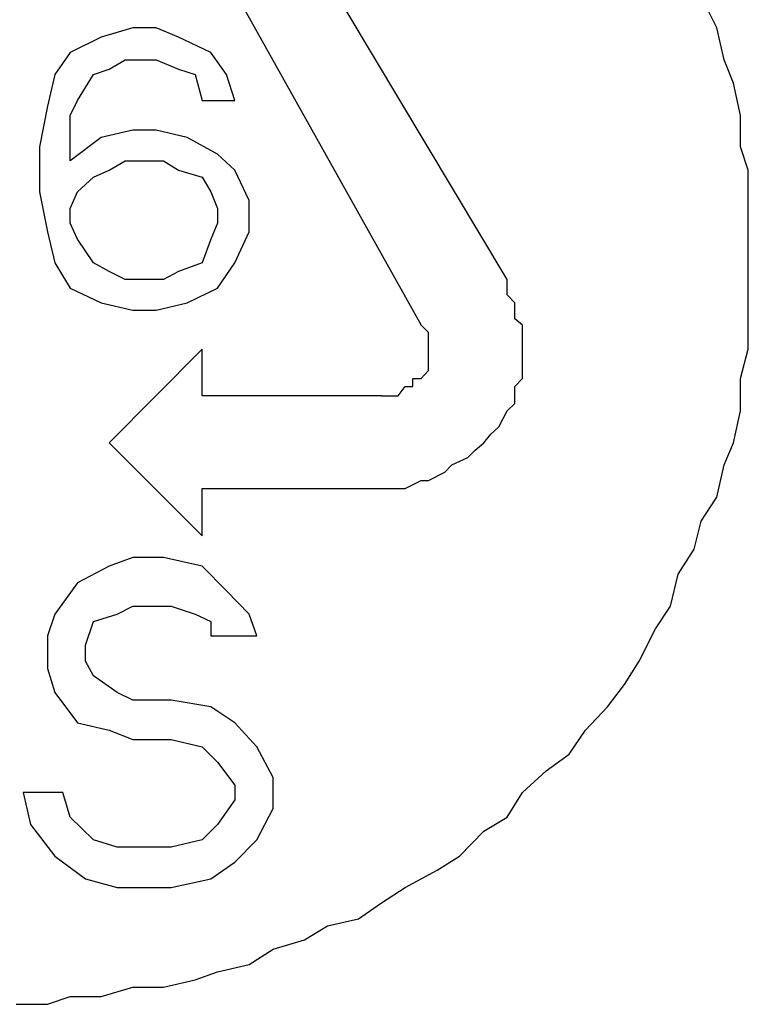
# Model space of a CAD drawing. Units: inches. Extents: x -5358 to -3208, y -475 to 1352.
# Drawn here: x -4533 to -4517, y 322 to 343 of the extents above; entities that cross this region are included whole.
import ezdxf

# ---------------------------------------------------------------- set-up
doc = ezdxf.new("R2010")
doc.units = ezdxf.units.IN
doc.header["$MEASUREMENT"] = 0
doc.layers.add('Layer 1', color=7, linetype='Continuous')

# ---------------------------------------------------------------- blocks, each defined once
blk = doc.blocks.new('block 5309')
at = {"layer": 'Layer 1', "color": 7, "lineweight": 25}
blk.add_lwpolyline([(93.2478, -123.9744), (93.2873, -123.9542)], dxfattribs=at)
blk = doc.blocks.new('block 5310')
at = {"layer": 'Layer 1', "color": 7, "lineweight": 25}
blk.add_lwpolyline([(93.4033, -123.1069), (93.3655, -123.127)], dxfattribs=at)
blk = doc.blocks.new('block 5311')
at = {"layer": 'Layer 1', "color": 7, "lineweight": 25}
blk.add_lwpolyline([(93.2276, -122.8496), (93.268, -122.8261)], dxfattribs=at)
blk = doc.blocks.new('block 5312')
at = {"layer": 'Layer 1', "color": 7, "lineweight": 25}
blk.add_lwpolyline([(93.2276, -122.5941), (93.268, -122.5705)], dxfattribs=at)
blk = doc.blocks.new('block 5313')
at = {"layer": 'Layer 1', "color": 7, "lineweight": 25}
blk.add_lwpolyline([(93.2276, -123.8533), (93.1469, -123.8954)], dxfattribs=at)
blk = doc.blocks.new('block 5317')
at = {"layer": 'Layer 1', "color": 7, "lineweight": 25}
blk.add_lwpolyline([(93.4252, -123.1859), (93.5017, -123.1489)], dxfattribs=at)
blk = doc.blocks.new('block 5319')
at = {"layer": 'Layer 1', "color": 7, "lineweight": 25}
blk.add_lwpolyline([(93.2075, -122.5134), (93.1285, -122.5521)], dxfattribs=at)
blk = doc.blocks.new('block 5321')
at = {"layer": 'Layer 1', "color": 7, "lineweight": 25}
blk.add_lwpolyline([(93.463, -123.085), (93.4033, -123.1069)], dxfattribs=at)
blk = doc.blocks.new('block 5322')
at = {"layer": 'Layer 1', "color": 7, "lineweight": 25}
blk.add_lwpolyline([(93.1881, -122.8681), (93.2276, -122.8496)], dxfattribs=at)
blk = doc.blocks.new('block 5324')
at = {"layer": 'Layer 1', "color": 7, "lineweight": 25}
blk.add_lwpolyline([(93.2075, -122.7673), (93.1285, -122.8261)], dxfattribs=at)
blk = doc.blocks.new('block 5325')
at = {"layer": 'Layer 1', "color": 7, "lineweight": 25}
blk.add_lwpolyline([(93.1881, -122.6075), (93.2276, -122.5941)], dxfattribs=at)
blk = doc.blocks.new('block 6042')
at = {"layer": 'Layer 1', "color": 7, "lineweight": 25}
blk.add_lwpolyline([(93.4849, -122.5521), (93.4033, -122.5134)], dxfattribs=at)
blk = doc.blocks.new('block 6043')
at = {"layer": 'Layer 1', "color": 7, "lineweight": 25}
blk.add_lwpolyline([(93.5017, -122.8093), (93.4252, -122.7673)], dxfattribs=at)
blk = doc.blocks.new('block 6044')
at = {"layer": 'Layer 1', "color": 7, "lineweight": 25}
blk.add_lwpolyline([(93.3462, -122.5705), (93.4033, -122.5941)], dxfattribs=at)
blk = doc.blocks.new('block 6045')
at = {"layer": 'Layer 1', "color": 7, "lineweight": 25}
blk.add_lwpolyline([(93.3655, -122.8261), (93.4033, -122.8496)], dxfattribs=at)
blk = doc.blocks.new('block 6046')
at = {"layer": 'Layer 1', "color": 7, "lineweight": 25}
blk.add_lwpolyline([(93.268, -123.127), (93.2276, -123.1069)], dxfattribs=at)
blk = doc.blocks.new('block 6048')
at = {"layer": 'Layer 1', "color": 7, "lineweight": 25}
blk.add_lwpolyline([(93.4033, -122.5134), (93.3462, -122.4898)], dxfattribs=at)
blk = doc.blocks.new('block 6050')
at = {"layer": 'Layer 1', "color": 7, "lineweight": 25}
blk.add_lwpolyline([(93.4252, -122.7673), (93.3462, -122.7488)], dxfattribs=at)
blk = doc.blocks.new('block 6051')
at = {"layer": 'Layer 1', "color": 7, "lineweight": 25}
blk.add_lwpolyline([(93.2075, -123.1859), (93.2873, -123.2044)], dxfattribs=at)
blk = doc.blocks.new('block 6057')
at = {"layer": 'Layer 1', "color": 7, "lineweight": 25}
blk.add_lwpolyline([(93.3462, -122.4898), (93.2873, -122.4898)], dxfattribs=at)
blk = doc.blocks.new('block 6058')
at = {"layer": 'Layer 1', "color": 7, "lineweight": 25}
blk.add_lwpolyline([(93.268, -122.5705), (93.3462, -122.5705)], dxfattribs=at)
blk = doc.blocks.new('block 6059')
at = {"layer": 'Layer 1', "color": 7, "lineweight": 25}
blk.add_lwpolyline([(93.463, -122.6731), (93.5462, -122.6731)], dxfattribs=at)
blk = doc.blocks.new('block 6060')
at = {"layer": 'Layer 1', "color": 7, "lineweight": 25}
blk.add_lwpolyline([(93.3462, -122.7488), (93.2873, -122.7488)], dxfattribs=at)
blk = doc.blocks.new('block 6061')
at = {"layer": 'Layer 1', "color": 7, "lineweight": 25}
blk.add_lwpolyline([(93.268, -122.8261), (93.3655, -122.8261)], dxfattribs=at)
blk = doc.blocks.new('block 6064')
at = {"layer": 'Layer 1', "color": 7, "lineweight": 25}
blk.add_lwpolyline([(93.3655, -123.127), (93.268, -123.127)], dxfattribs=at)
blk = doc.blocks.new('block 6065')
at = {"layer": 'Layer 1', "color": 7, "lineweight": 25}
blk.add_lwpolyline([(93.2873, -123.2044), (93.3462, -123.2044)], dxfattribs=at)
blk = doc.blocks.new('block 6066')
at = {"layer": 'Layer 1', "color": 7, "lineweight": 25}
blk.add_lwpolyline([(93.9178, -123.4212), (93.463, -123.4212)], dxfattribs=at)
blk = doc.blocks.new('block 6071')
at = {"layer": 'Layer 1', "color": 7, "lineweight": 25}
blk.add_lwpolyline([(93.2873, -122.4898), (93.2075, -122.5134)], dxfattribs=at)
blk = doc.blocks.new('block 6072')
at = {"layer": 'Layer 1', "color": 7, "lineweight": 25}
blk.add_lwpolyline([(93.2873, -122.7488), (93.2075, -122.7673)], dxfattribs=at)
blk = doc.blocks.new('block 6074')
at = {"layer": 'Layer 1', "color": 7, "lineweight": 25}
blk.add_lwpolyline([(93.3462, -123.2044), (93.4252, -123.1859)], dxfattribs=at)
blk = doc.blocks.new('block 6107')
at = {"layer": 'Layer 1', "color": 7, "lineweight": 25}
blk.add_lwpolyline([(93.0511, -122.9051), (93.0713, -123.006)], dxfattribs=at)
blk = doc.blocks.new('block 6115')
at = {"layer": 'Layer 1', "color": 7, "lineweight": 25}
blk.add_lwpolyline([(93.0713, -124.1122), (93.0898, -124.1728)], dxfattribs=at)
blk = doc.blocks.new('block 6116')
at = {"layer": 'Layer 1', "color": 7, "lineweight": 25}
blk.add_lwpolyline([(93.0099, -124.4266), (93.0284, -124.5073)], dxfattribs=at)
blk = doc.blocks.new('block 6118')
at = {"layer": 'Layer 1', "color": 7, "lineweight": 25}
blk.add_lwpolyline([(93.5462, -122.6731), (93.5244, -122.6075)], dxfattribs=at)
blk = doc.blocks.new('block 6119')
at = {"layer": 'Layer 1', "color": 7, "lineweight": 25}
blk.add_lwpolyline([(93.4849, -122.9051), (93.5017, -122.9471)], dxfattribs=at)
blk = doc.blocks.new('block 6120')
at = {"layer": 'Layer 1', "color": 7, "lineweight": 25}
blk.add_lwpolyline([(93.6017, -124.0299), (93.5824, -123.9744)], dxfattribs=at)
blk = doc.blocks.new('block 6121')
at = {"layer": 'Layer 1', "color": 7, "lineweight": 25}
blk.add_lwpolyline([(93.1469, -123.0245), (93.1285, -122.9841)], dxfattribs=at)
blk = doc.blocks.new('block 6123')
at = {"layer": 'Layer 1', "color": 7, "lineweight": 25}
blk.add_lwpolyline([(93.1881, -124.1307), (93.1671, -124.0937)], dxfattribs=at)
blk = doc.blocks.new('block 6124')
at = {"layer": 'Layer 1', "color": 7, "lineweight": 25}
blk.add_lwpolyline([(93.1285, -124.4888), (93.11, -124.4266)], dxfattribs=at)
blk = doc.blocks.new('block 6128')
at = {"layer": 'Layer 1', "color": 7, "lineweight": 25}
blk.add_lwpolyline([(93.5824, -122.927), (93.5462, -122.8496)], dxfattribs=at)
blk = doc.blocks.new('block 6129')
at = {"layer": 'Layer 1', "color": 7, "lineweight": 25}
blk.add_lwpolyline([(93.0713, -123.006), (93.0898, -123.085)], dxfattribs=at)
blk = doc.blocks.new('block 6131')
at = {"layer": 'Layer 1', "color": 7, "lineweight": 25}
blk.add_lwpolyline([(93.4849, -123.9929), (93.4849, -124.0299)], dxfattribs=at)
blk = doc.blocks.new('block 6132')
at = {"layer": 'Layer 1', "color": 7, "lineweight": 25}
blk.add_lwpolyline([(93.6429, -124.388), (93.6017, -124.3106)], dxfattribs=at)
blk = doc.blocks.new('block 6134')
at = {"layer": 'Layer 1', "color": 7, "lineweight": 25}
blk.add_lwpolyline([(94.2355, -123.127), (93.7614, -122.3335)], dxfattribs=at)
blk = doc.blocks.new('block 6135')
at = {"layer": 'Layer 1', "color": 7, "lineweight": 25}
blk.add_lwpolyline([(93.5631, -122.4293), (94.0178, -123.243)], dxfattribs=at)
blk = doc.blocks.new('block 6138')
at = {"layer": 'Layer 1', "color": 7, "lineweight": 25}
blk.add_lwpolyline([(93.0284, -124.5073), (93.0898, -124.588)], dxfattribs=at)
blk = doc.blocks.new('block 6139')
at = {"layer": 'Layer 1', "color": 7, "lineweight": 25}
blk.add_lwpolyline([(93.4454, -122.6075), (93.463, -122.6731)], dxfattribs=at)
blk = doc.blocks.new('block 6140')
at = {"layer": 'Layer 1', "color": 7, "lineweight": 25}
blk.add_lwpolyline([(93.1881, -123.085), (93.1469, -123.0245)], dxfattribs=at)
blk = doc.blocks.new('block 6142')
at = {"layer": 'Layer 1', "color": 7, "lineweight": 25}
blk.add_lwpolyline([(93.5017, -124.3493), (93.5462, -124.4081)], dxfattribs=at)
blk = doc.blocks.new('block 6144')
at = {"layer": 'Layer 1', "color": 7, "lineweight": 25}
blk.add_lwpolyline([(93.5244, -122.6075), (93.4849, -122.5521)], dxfattribs=at)
blk = doc.blocks.new('block 6145')
at = {"layer": 'Layer 1', "color": 7, "lineweight": 25}
blk.add_lwpolyline([(93.0898, -123.085), (93.1285, -123.1489)], dxfattribs=at)
blk = doc.blocks.new('block 6146')
at = {"layer": 'Layer 1', "color": 7, "lineweight": 25}
blk.add_lwpolyline([(93.5824, -123.9744), (93.5244, -123.9155)], dxfattribs=at)
blk = doc.blocks.new('block 6148')
at = {"layer": 'Layer 1', "color": 7, "lineweight": 25}
blk.add_lwpolyline([(93.5462, -122.8496), (93.5017, -122.8093)], dxfattribs=at)
blk = doc.blocks.new('block 6149')
at = {"layer": 'Layer 1', "color": 7, "lineweight": 25}
blk.add_lwpolyline([(93.463, -122.8681), (93.4849, -122.9051)], dxfattribs=at)
blk = doc.blocks.new('block 6151')
at = {"layer": 'Layer 1', "color": 7, "lineweight": 25}
blk.add_lwpolyline([(93.4454, -123.9744), (93.4849, -123.9929)], dxfattribs=at)
blk = doc.blocks.new('block 6153')
at = {"layer": 'Layer 1', "color": 7, "lineweight": 25}
blk.add_lwpolyline([(93.6017, -124.3106), (93.5462, -124.2501)], dxfattribs=at)
blk = doc.blocks.new('block 6154')
at = {"layer": 'Layer 1', "color": 7, "lineweight": 25}
blk.add_lwpolyline([(93.0898, -124.1728), (93.1469, -124.2501)], dxfattribs=at)
blk = doc.blocks.new('block 6156')
at = {"layer": 'Layer 1', "color": 7, "lineweight": 25}
blk.add_lwpolyline([(93.1881, -124.546), (93.1285, -124.4888)], dxfattribs=at)
blk = doc.blocks.new('block 6157')
at = {"layer": 'Layer 1', "color": 7, "lineweight": 25}
blk.add_lwpolyline([(93.2276, -123.5406), (93.463, -123.776)], dxfattribs=at)
blk = doc.blocks.new('block 6158')
at = {"layer": 'Layer 1', "color": 7, "lineweight": 25}
blk.add_lwpolyline([(93.5244, -123.9155), (93.463, -123.8533)], dxfattribs=at)
blk = doc.blocks.new('block 6160')
at = {"layer": 'Layer 1', "color": 7, "lineweight": 25}
blk.add_lwpolyline([(93.4033, -122.5941), (93.4454, -122.6075)], dxfattribs=at)
blk = doc.blocks.new('block 6161')
at = {"layer": 'Layer 1', "color": 7, "lineweight": 25}
blk.add_lwpolyline([(93.4033, -122.8496), (93.463, -122.8681)], dxfattribs=at)
blk = doc.blocks.new('block 6163')
at = {"layer": 'Layer 1', "color": 7, "lineweight": 25}
blk.add_lwpolyline([(93.2276, -123.1069), (93.1881, -123.085)], dxfattribs=at)
blk = doc.blocks.new('block 6165')
at = {"layer": 'Layer 1', "color": 7, "lineweight": 25}
blk.add_lwpolyline([(93.463, -124.3106), (93.5017, -124.3493)], dxfattribs=at)
blk = doc.blocks.new('block 6166')
at = {"layer": 'Layer 1', "color": 7, "lineweight": 25}
blk.add_lwpolyline([(93.2478, -124.1728), (93.1881, -124.1307)], dxfattribs=at)
blk = doc.blocks.new('block 6168')
at = {"layer": 'Layer 1', "color": 7, "lineweight": 25}
blk.add_lwpolyline([(93.1285, -123.1489), (93.2075, -123.1859)], dxfattribs=at)
blk = doc.blocks.new('block 6170')
at = {"layer": 'Layer 1', "color": 7, "lineweight": 25}
blk.add_lwpolyline([(93.0898, -124.588), (93.1671, -124.6452)], dxfattribs=at)
blk = doc.blocks.new('block 6174')
at = {"layer": 'Layer 1', "color": 7, "lineweight": 25}
blk.add_lwpolyline([(93.5462, -124.2501), (93.4849, -124.2097)], dxfattribs=at)
blk = doc.blocks.new('block 6175')
at = {"layer": 'Layer 1', "color": 7, "lineweight": 25}
blk.add_lwpolyline([(93.1469, -124.2501), (93.2276, -124.2686)], dxfattribs=at)
blk = doc.blocks.new('block 6176')
at = {"layer": 'Layer 1', "color": 7, "lineweight": 25}
blk.add_lwpolyline([(93.3848, -123.9542), (93.4454, -123.9744)], dxfattribs=at)
blk = doc.blocks.new('block 6178')
at = {"layer": 'Layer 1', "color": 7, "lineweight": 25}
blk.add_lwpolyline([(93.2873, -124.1929), (93.2478, -124.1728)], dxfattribs=at)
blk = doc.blocks.new('block 6179')
at = {"layer": 'Layer 1', "color": 7, "lineweight": 25}
blk.add_lwpolyline([(93.3848, -124.2921), (93.463, -124.3106)], dxfattribs=at)
blk = doc.blocks.new('block 6180')
at = {"layer": 'Layer 1', "color": 7, "lineweight": 25}
blk.add_lwpolyline([(93.2276, -124.2686), (93.2873, -124.2921)], dxfattribs=at)
blk = doc.blocks.new('block 6181')
at = {"layer": 'Layer 1', "color": 7, "lineweight": 25}
blk.add_lwpolyline([(93.2478, -124.5645), (93.1881, -124.546)], dxfattribs=at)
blk = doc.blocks.new('block 6182')
at = {"layer": 'Layer 1', "color": 7, "lineweight": 25}
blk.add_lwpolyline([(93.463, -123.8533), (93.3655, -123.8315)], dxfattribs=at)
blk = doc.blocks.new('block 6184')
at = {"layer": 'Layer 1', "color": 7, "lineweight": 25}
blk.add_lwpolyline([(93.4849, -124.2097), (93.3848, -124.1929)], dxfattribs=at)
blk = doc.blocks.new('block 6185')
at = {"layer": 'Layer 1', "color": 7, "lineweight": 25}
blk.add_lwpolyline([(93.1671, -124.6452), (93.2478, -124.667)], dxfattribs=at)
blk = doc.blocks.new('block 6186')
at = {"layer": 'Layer 1', "color": 7, "lineweight": 25}
blk.add_lwpolyline([(93.463, -123.6566), (93.9178, -123.6566)], dxfattribs=at)
blk = doc.blocks.new('block 6188')
at = {"layer": 'Layer 1', "color": 7, "lineweight": 25}
blk.add_lwpolyline([(93.3655, -123.8315), (93.2873, -123.8315)], dxfattribs=at)
blk = doc.blocks.new('block 6190')
at = {"layer": 'Layer 1', "color": 7, "lineweight": 25}
blk.add_lwpolyline([(93.2873, -123.9542), (93.3848, -123.9542)], dxfattribs=at)
blk = doc.blocks.new('block 6191')
at = {"layer": 'Layer 1', "color": 7, "lineweight": 25}
blk.add_lwpolyline([(93.4849, -124.0299), (93.6017, -124.0299)], dxfattribs=at)
blk = doc.blocks.new('block 6193')
at = {"layer": 'Layer 1', "color": 7, "lineweight": 25}
blk.add_lwpolyline([(93.3848, -124.1929), (93.2873, -124.1929)], dxfattribs=at)
blk = doc.blocks.new('block 6194')
at = {"layer": 'Layer 1', "color": 7, "lineweight": 25}
blk.add_lwpolyline([(93.2873, -124.2921), (93.3848, -124.2921)], dxfattribs=at)
blk = doc.blocks.new('block 6196')
at = {"layer": 'Layer 1', "color": 7, "lineweight": 25}
blk.add_lwpolyline([(93.11, -124.4266), (93.0099, -124.4266)], dxfattribs=at)
blk = doc.blocks.new('block 6197')
at = {"layer": 'Layer 1', "color": 7, "lineweight": 25}
blk.add_lwpolyline([(93.3848, -124.5645), (93.2478, -124.5645)], dxfattribs=at)
blk = doc.blocks.new('block 6198')
at = {"layer": 'Layer 1', "color": 7, "lineweight": 25}
blk.add_lwpolyline([(93.2478, -124.667), (93.3848, -124.667)], dxfattribs=at)
blk = doc.blocks.new('block 6202')
at = {"layer": 'Layer 1', "color": 7, "lineweight": 25}
blk.add_lwpolyline([(93.3848, -124.667), (93.4849, -124.6452)], dxfattribs=at)
blk = doc.blocks.new('block 6203')
at = {"layer": 'Layer 1', "color": 7, "lineweight": 25}
blk.add_lwpolyline([(93.2873, -123.8315), (93.2276, -123.8533)], dxfattribs=at)
blk = doc.blocks.new('block 6204')
at = {"layer": 'Layer 1', "color": 7, "lineweight": 25}
blk.add_lwpolyline([(93.463, -124.546), (93.3848, -124.5645)], dxfattribs=at)
blk = doc.blocks.new('block 6256')
at = {"layer": 'Layer 1', "color": 7, "lineweight": 25}
blk.add_lwpolyline([(93.4849, -124.6452), (93.5462, -124.6031)], dxfattribs=at)
blk = doc.blocks.new('block 6257')
at = {"layer": 'Layer 1', "color": 7, "lineweight": 25}
blk.add_lwpolyline([(93.5017, -124.5073), (93.463, -124.546)], dxfattribs=at)
blk = doc.blocks.new('block 6258')
at = {"layer": 'Layer 1', "color": 7, "lineweight": 25}
blk.add_lwpolyline([(93.1881, -123.9929), (93.2478, -123.9744)], dxfattribs=at)
blk = doc.blocks.new('block 6260')
at = {"layer": 'Layer 1', "color": 7, "lineweight": 25}
blk.add_lwpolyline([(93.463, -123.3036), (93.2276, -123.5406)], dxfattribs=at)
blk = doc.blocks.new('block 6261')
at = {"layer": 'Layer 1', "color": 7, "lineweight": 25}
blk.add_lwpolyline([(93.5462, -124.6031), (93.6017, -124.546)], dxfattribs=at)
blk = doc.blocks.new('block 6262')
at = {"layer": 'Layer 1', "color": 7, "lineweight": 25}
blk.add_lwpolyline([(93.1469, -123.8954), (93.0898, -123.9744)], dxfattribs=at)
blk = doc.blocks.new('block 6264')
at = {"layer": 'Layer 1', "color": 7, "lineweight": 25}
blk.add_lwpolyline([(93.1469, -122.9051), (93.1881, -122.8681)], dxfattribs=at)
blk = doc.blocks.new('block 6267')
at = {"layer": 'Layer 1', "color": 7, "lineweight": 25}
blk.add_lwpolyline([(93.5017, -123.1489), (93.5462, -123.085)], dxfattribs=at)
blk = doc.blocks.new('block 6268')
at = {"layer": 'Layer 1', "color": 7, "lineweight": 25}
blk.add_lwpolyline([(93.1285, -122.5521), (93.0898, -122.6075)], dxfattribs=at)
blk = doc.blocks.new('block 6269')
at = {"layer": 'Layer 1', "color": 7, "lineweight": 25}
blk.add_lwpolyline([(93.5462, -124.4451), (93.5017, -124.5073)], dxfattribs=at)
blk = doc.blocks.new('block 6270')
at = {"layer": 'Layer 1', "color": 7, "lineweight": 25}
blk.add_lwpolyline([(93.4849, -123.0245), (93.463, -123.085)], dxfattribs=at)
blk = doc.blocks.new('block 6271')
at = {"layer": 'Layer 1', "color": 7, "lineweight": 25}
blk.add_lwpolyline([(93.1469, -122.6731), (93.1881, -122.6075)], dxfattribs=at)
blk = doc.blocks.new('block 6279')
at = {"layer": 'Layer 1', "color": 7, "lineweight": 25}
blk.add_lwpolyline([(93.6017, -124.546), (93.6429, -124.467)], dxfattribs=at)
blk = doc.blocks.new('block 6283')
at = {"layer": 'Layer 1', "color": 7, "lineweight": 25}
blk.add_lwpolyline([(93.5462, -123.085), (93.5824, -123.006)], dxfattribs=at)
blk = doc.blocks.new('block 6284')
at = {"layer": 'Layer 1', "color": 7, "lineweight": 25}
blk.add_lwpolyline([(93.0898, -122.6075), (93.0713, -122.6882)], dxfattribs=at)
blk = doc.blocks.new('block 6285')
at = {"layer": 'Layer 1', "color": 7, "lineweight": 25}
blk.add_lwpolyline([(93.1671, -124.0534), (93.1881, -123.9929)], dxfattribs=at)
blk = doc.blocks.new('block 6286')
at = {"layer": 'Layer 1', "color": 7, "lineweight": 25}
blk.add_lwpolyline([(93.5017, -122.9841), (93.4849, -123.0245)], dxfattribs=at)
blk = doc.blocks.new('block 6289')
at = {"layer": 'Layer 1', "color": 7, "lineweight": 25}
blk.add_lwpolyline([(93.1285, -122.9471), (93.1469, -122.9051)], dxfattribs=at)
blk = doc.blocks.new('block 6290')
at = {"layer": 'Layer 1', "color": 7, "lineweight": 25}
blk.add_lwpolyline([(93.1285, -122.7118), (93.1469, -122.6731)], dxfattribs=at)
blk = doc.blocks.new('block 6295')
at = {"layer": 'Layer 1', "color": 7, "lineweight": 25}
blk.add_lwpolyline([(93.0898, -123.9744), (93.0713, -124.0299)], dxfattribs=at)
blk = doc.blocks.new('block 6299')
at = {"layer": 'Layer 1', "color": 7, "lineweight": 25}
blk.add_lwpolyline([(93.1285, -122.7908), (93.1285, -122.7118)], dxfattribs=at)
blk = doc.blocks.new('block 6302')
at = {"layer": 'Layer 1', "color": 7, "lineweight": 25}
blk.add_lwpolyline([(93.0713, -122.6882), (93.0511, -122.7908)], dxfattribs=at)
blk = doc.blocks.new('block 6305')
at = {"layer": 'Layer 1', "color": 7, "lineweight": 25}
blk.add_lwpolyline([(93.6429, -124.467), (93.6429, -124.388)], dxfattribs=at)
blk = doc.blocks.new('block 6306')
at = {"layer": 'Layer 1', "color": 7, "lineweight": 25}
blk.add_lwpolyline([(93.5824, -123.006), (93.5824, -122.927)], dxfattribs=at)
blk = doc.blocks.new('block 6307')
at = {"layer": 'Layer 1', "color": 7, "lineweight": 25}
blk.add_lwpolyline([(93.5462, -124.4081), (93.5462, -124.4451)], dxfattribs=at)
blk = doc.blocks.new('block 6308')
at = {"layer": 'Layer 1', "color": 7, "lineweight": 25}
blk.add_lwpolyline([(93.5017, -122.9471), (93.5017, -122.9841)], dxfattribs=at)
blk = doc.blocks.new('block 6309')
at = {"layer": 'Layer 1', "color": 7, "lineweight": 25}
blk.add_lwpolyline([(93.463, -123.4212), (93.463, -123.3036)], dxfattribs=at)
blk = doc.blocks.new('block 6310')
at = {"layer": 'Layer 1', "color": 7, "lineweight": 25}
blk.add_lwpolyline([(93.463, -123.776), (93.463, -123.6566)], dxfattribs=at)
blk = doc.blocks.new('block 6312')
at = {"layer": 'Layer 1', "color": 7, "lineweight": 25}
blk.add_lwpolyline([(93.1671, -124.0937), (93.1671, -124.0534)], dxfattribs=at)
blk = doc.blocks.new('block 6313')
at = {"layer": 'Layer 1', "color": 7, "lineweight": 25}
blk.add_lwpolyline([(93.1285, -122.9841), (93.1285, -122.9471)], dxfattribs=at)
blk = doc.blocks.new('block 6318')
at = {"layer": 'Layer 1', "color": 7, "lineweight": 25}
blk.add_lwpolyline([(93.1285, -122.8261), (93.1285, -122.7908)], dxfattribs=at)
blk = doc.blocks.new('block 6319')
at = {"layer": 'Layer 1', "color": 7, "lineweight": 25}
blk.add_lwpolyline([(93.0713, -124.0299), (93.0713, -124.1122)], dxfattribs=at)
blk = doc.blocks.new('block 6320')
at = {"layer": 'Layer 1', "color": 7, "lineweight": 25}
blk.add_lwpolyline([(93.0511, -122.7908), (93.0511, -122.9051)], dxfattribs=at)
blk = doc.blocks.new('block 10298')
at = {"layer": 'Layer 1', "color": 7, "lineweight": 25}
blk.add_lwpolyline([(93.9178, -123.4212), (93.9388, -123.4212)], dxfattribs=at)
blk = doc.blocks.new('block 10299')
at = {"layer": 'Layer 1', "color": 7, "lineweight": 25}
blk.add_lwpolyline([(93.9388, -123.4212), (93.9598, -123.4212)], dxfattribs=at)
blk = doc.blocks.new('block 10300')
at = {"layer": 'Layer 1', "color": 7, "lineweight": 25}
blk.add_lwpolyline([(93.9598, -123.4212), (93.9775, -123.3977)], dxfattribs=at)
blk = doc.blocks.new('block 10301')
at = {"layer": 'Layer 1', "color": 7, "lineweight": 25}
blk.add_lwpolyline([(93.9775, -123.3977), (93.9968, -123.3977)], dxfattribs=at)
blk = doc.blocks.new('block 10302')
at = {"layer": 'Layer 1', "color": 7, "lineweight": 25}
blk.add_lwpolyline([(93.9968, -123.3977), (93.9968, -123.3775)], dxfattribs=at)
blk = doc.blocks.new('block 10303')
at = {"layer": 'Layer 1', "color": 7, "lineweight": 25}
blk.add_lwpolyline([(93.9968, -123.3775), (94.0178, -123.3775)], dxfattribs=at)
blk = doc.blocks.new('block 10304')
at = {"layer": 'Layer 1', "color": 7, "lineweight": 25}
blk.add_lwpolyline([(94.0178, -123.3775), (94.0363, -123.3574)], dxfattribs=at)
blk = doc.blocks.new('block 10305')
at = {"layer": 'Layer 1', "color": 7, "lineweight": 25}
blk.add_lwpolyline([(94.0363, -123.3574), (94.0363, -123.3422)], dxfattribs=at)
blk = doc.blocks.new('block 10306')
at = {"layer": 'Layer 1', "color": 7, "lineweight": 25}
blk.add_lwpolyline([(94.0363, -123.3422), (94.0363, -123.3237)], dxfattribs=at)
blk = doc.blocks.new('block 10307')
at = {"layer": 'Layer 1', "color": 7, "lineweight": 25}
blk.add_lwpolyline([(94.0363, -123.3237), (94.0363, -123.3036)], dxfattribs=at)
blk = doc.blocks.new('block 10308')
at = {"layer": 'Layer 1', "color": 7, "lineweight": 25}
blk.add_lwpolyline([(94.0363, -123.3036), (94.0363, -123.2817)], dxfattribs=at)
blk = doc.blocks.new('block 10309')
at = {"layer": 'Layer 1', "color": 7, "lineweight": 25}
blk.add_lwpolyline([(94.0363, -123.2817), (94.0363, -123.2615)], dxfattribs=at)
blk = doc.blocks.new('block 10310')
at = {"layer": 'Layer 1', "color": 7, "lineweight": 25}
blk.add_lwpolyline([(94.0363, -123.2615), (94.0178, -123.243)], dxfattribs=at)
blk = doc.blocks.new('block 10311')
at = {"layer": 'Layer 1', "color": 7, "lineweight": 25}
blk.add_lwpolyline([(93.9178, -123.6566), (93.9598, -123.6566)], dxfattribs=at)
blk = doc.blocks.new('block 10312')
at = {"layer": 'Layer 1', "color": 7, "lineweight": 25}
blk.add_lwpolyline([(93.9598, -123.6566), (93.9775, -123.6566)], dxfattribs=at)
blk = doc.blocks.new('block 10313')
at = {"layer": 'Layer 1', "color": 7, "lineweight": 25}
blk.add_lwpolyline([(93.9775, -123.6566), (94.0178, -123.6364)], dxfattribs=at)
blk = doc.blocks.new('block 10314')
at = {"layer": 'Layer 1', "color": 7, "lineweight": 25}
blk.add_lwpolyline([(94.0178, -123.6364), (94.0363, -123.6364)], dxfattribs=at)
blk = doc.blocks.new('block 10315')
at = {"layer": 'Layer 1', "color": 7, "lineweight": 25}
blk.add_lwpolyline([(94.0363, -123.6364), (94.0775, -123.6146)], dxfattribs=at)
blk = doc.blocks.new('block 10316')
at = {"layer": 'Layer 1', "color": 7, "lineweight": 25}
blk.add_lwpolyline([(94.0775, -123.6146), (94.0952, -123.5961)], dxfattribs=at)
blk = doc.blocks.new('block 10317')
at = {"layer": 'Layer 1', "color": 7, "lineweight": 25}
blk.add_lwpolyline([(94.0952, -123.5961), (94.1363, -123.5776)], dxfattribs=at)
blk = doc.blocks.new('block 10318')
at = {"layer": 'Layer 1', "color": 7, "lineweight": 25}
blk.add_lwpolyline([(94.1363, -123.5776), (94.1548, -123.5591)], dxfattribs=at)
blk = doc.blocks.new('block 10319')
at = {"layer": 'Layer 1', "color": 7, "lineweight": 25}
blk.add_lwpolyline([(94.1548, -123.5591), (94.1767, -123.5406)], dxfattribs=at)
blk = doc.blocks.new('block 10320')
at = {"layer": 'Layer 1', "color": 7, "lineweight": 25}
blk.add_lwpolyline([(94.1767, -123.5406), (94.1944, -123.5188)], dxfattribs=at)
blk = doc.blocks.new('block 10321')
at = {"layer": 'Layer 1', "color": 7, "lineweight": 25}
blk.add_lwpolyline([(94.1944, -123.5188), (94.2145, -123.5003)], dxfattribs=at)
blk = doc.blocks.new('block 10322')
at = {"layer": 'Layer 1', "color": 7, "lineweight": 25}
blk.add_lwpolyline([(94.2145, -123.5003), (94.2355, -123.4599)], dxfattribs=at)
blk = doc.blocks.new('block 10323')
at = {"layer": 'Layer 1', "color": 7, "lineweight": 25}
blk.add_lwpolyline([(94.2355, -123.4599), (94.2549, -123.4414)], dxfattribs=at)
blk = doc.blocks.new('block 10324')
at = {"layer": 'Layer 1', "color": 7, "lineweight": 25}
blk.add_lwpolyline([(94.2549, -123.4414), (94.2549, -123.3977)], dxfattribs=at)
blk = doc.blocks.new('block 10325')
at = {"layer": 'Layer 1', "color": 7, "lineweight": 25}
blk.add_lwpolyline([(94.2549, -123.3977), (94.275, -123.3775)], dxfattribs=at)
blk = doc.blocks.new('block 10326')
at = {"layer": 'Layer 1', "color": 7, "lineweight": 25}
blk.add_lwpolyline([(94.275, -123.3775), (94.275, -123.3422)], dxfattribs=at)
blk = doc.blocks.new('block 10327')
at = {"layer": 'Layer 1', "color": 7, "lineweight": 25}
blk.add_lwpolyline([(94.275, -123.3422), (94.275, -123.3237)], dxfattribs=at)
blk = doc.blocks.new('block 10328')
at = {"layer": 'Layer 1', "color": 7, "lineweight": 25}
blk.add_lwpolyline([(94.275, -123.3237), (94.275, -123.2817)], dxfattribs=at)
blk = doc.blocks.new('block 10329')
at = {"layer": 'Layer 1', "color": 7, "lineweight": 25}
blk.add_lwpolyline([(94.275, -123.2817), (94.275, -123.243)], dxfattribs=at)
blk = doc.blocks.new('block 10330')
at = {"layer": 'Layer 1', "color": 7, "lineweight": 25}
blk.add_lwpolyline([(94.275, -123.243), (94.2549, -123.2262)], dxfattribs=at)
blk = doc.blocks.new('block 10331')
at = {"layer": 'Layer 1', "color": 7, "lineweight": 25}
blk.add_lwpolyline([(94.2549, -123.2262), (94.2549, -123.1859)], dxfattribs=at)
blk = doc.blocks.new('block 10332')
at = {"layer": 'Layer 1', "color": 7, "lineweight": 25}
blk.add_lwpolyline([(94.2549, -123.1859), (94.2355, -123.1657)], dxfattribs=at)
blk = doc.blocks.new('block 10333')
at = {"layer": 'Layer 1', "color": 7, "lineweight": 25}
blk.add_lwpolyline([(94.2355, -123.1657), (94.2355, -123.127)], dxfattribs=at)
blk = doc.blocks.new('block 10334')
at = {"layer": 'Layer 1', "color": 7, "lineweight": 25}
blk.add_lwpolyline([(94.8467, -123.085), (94.8467, -123.006)], dxfattribs=at)
blk = doc.blocks.new('block 10335')
at = {"layer": 'Layer 1', "color": 7, "lineweight": 25}
blk.add_lwpolyline([(94.8467, -123.006), (94.8467, -122.927)], dxfattribs=at)
blk = doc.blocks.new('block 10336')
at = {"layer": 'Layer 1', "color": 7, "lineweight": 25}
blk.add_lwpolyline([(94.8467, -122.927), (94.8467, -122.8496)], dxfattribs=at)
blk = doc.blocks.new('block 10337')
at = {"layer": 'Layer 1', "color": 7, "lineweight": 25}
blk.add_lwpolyline([(94.8467, -122.8496), (94.8273, -122.7908)], dxfattribs=at)
blk = doc.blocks.new('block 10338')
at = {"layer": 'Layer 1', "color": 7, "lineweight": 25}
blk.add_lwpolyline([(94.8273, -122.7908), (94.8273, -122.7118)], dxfattribs=at)
blk = doc.blocks.new('block 10339')
at = {"layer": 'Layer 1', "color": 7, "lineweight": 25}
blk.add_lwpolyline([(94.8273, -122.7118), (94.8088, -122.6294)], dxfattribs=at)
blk = doc.blocks.new('block 10340')
at = {"layer": 'Layer 1', "color": 7, "lineweight": 25}
blk.add_lwpolyline([(94.8088, -122.6294), (94.7853, -122.5705)], dxfattribs=at)
blk = doc.blocks.new('block 10341')
at = {"layer": 'Layer 1', "color": 7, "lineweight": 25}
blk.add_lwpolyline([(94.7853, -122.5705), (94.7668, -122.4898)], dxfattribs=at)
blk = doc.blocks.new('block 10342')
at = {"layer": 'Layer 1', "color": 7, "lineweight": 25}
blk.add_lwpolyline([(94.7668, -122.4898), (94.7273, -122.4091)], dxfattribs=at)
blk = doc.blocks.new('block 10451')
at = {"layer": 'Layer 1', "color": 7, "lineweight": 25}
blk.add_lwpolyline([(92.9914, -124.9629), (93.0713, -124.9629)], dxfattribs=at)
blk = doc.blocks.new('block 10452')
at = {"layer": 'Layer 1', "color": 7, "lineweight": 25}
blk.add_lwpolyline([(93.0713, -124.9629), (93.1285, -124.9428)], dxfattribs=at)
blk = doc.blocks.new('block 10453')
at = {"layer": 'Layer 1', "color": 7, "lineweight": 25}
blk.add_lwpolyline([(93.1285, -124.9428), (93.2075, -124.9428)], dxfattribs=at)
blk = doc.blocks.new('block 10454')
at = {"layer": 'Layer 1', "color": 7, "lineweight": 25}
blk.add_lwpolyline([(93.2075, -124.9428), (93.2873, -124.9192)], dxfattribs=at)
blk = doc.blocks.new('block 10455')
at = {"layer": 'Layer 1', "color": 7, "lineweight": 25}
blk.add_lwpolyline([(93.2873, -124.9192), (93.3655, -124.9192)], dxfattribs=at)
blk = doc.blocks.new('block 10456')
at = {"layer": 'Layer 1', "color": 7, "lineweight": 25}
blk.add_lwpolyline([(93.3655, -124.9192), (93.4454, -124.9007)], dxfattribs=at)
blk = doc.blocks.new('block 10457')
at = {"layer": 'Layer 1', "color": 7, "lineweight": 25}
blk.add_lwpolyline([(93.4454, -124.9007), (93.5017, -124.8806)], dxfattribs=at)
blk = doc.blocks.new('block 10458')
at = {"layer": 'Layer 1', "color": 7, "lineweight": 25}
blk.add_lwpolyline([(93.5017, -124.8806), (93.5824, -124.8621)], dxfattribs=at)
blk = doc.blocks.new('block 10459')
at = {"layer": 'Layer 1', "color": 7, "lineweight": 25}
blk.add_lwpolyline([(93.5824, -124.8621), (93.6429, -124.8234)], dxfattribs=at)
blk = doc.blocks.new('block 10460')
at = {"layer": 'Layer 1', "color": 7, "lineweight": 25}
blk.add_lwpolyline([(93.6429, -124.8234), (93.7219, -124.7999)], dxfattribs=at)
blk = doc.blocks.new('block 10461')
at = {"layer": 'Layer 1', "color": 7, "lineweight": 25}
blk.add_lwpolyline([(93.7219, -124.7999), (93.7808, -124.7645)], dxfattribs=at)
blk = doc.blocks.new('block 10462')
at = {"layer": 'Layer 1', "color": 7, "lineweight": 25}
blk.add_lwpolyline([(93.7808, -124.7645), (93.8589, -124.7461)], dxfattribs=at)
blk = doc.blocks.new('block 10463')
at = {"layer": 'Layer 1', "color": 7, "lineweight": 25}
blk.add_lwpolyline([(93.8589, -124.7461), (93.9178, -124.7057)], dxfattribs=at)
blk = doc.blocks.new('block 10464')
at = {"layer": 'Layer 1', "color": 7, "lineweight": 25}
blk.add_lwpolyline([(93.9178, -124.7057), (93.9775, -124.667)], dxfattribs=at)
blk = doc.blocks.new('block 10465')
at = {"layer": 'Layer 1', "color": 7, "lineweight": 25}
blk.add_lwpolyline([(93.9775, -124.667), (94.0582, -124.6233)], dxfattribs=at)
blk = doc.blocks.new('block 10466')
at = {"layer": 'Layer 1', "color": 7, "lineweight": 25}
blk.add_lwpolyline([(94.0582, -124.6233), (94.1153, -124.588)], dxfattribs=at)
blk = doc.blocks.new('block 10467')
at = {"layer": 'Layer 1', "color": 7, "lineweight": 25}
blk.add_lwpolyline([(94.1153, -124.588), (94.1767, -124.5241)], dxfattribs=at)
blk = doc.blocks.new('block 10468')
at = {"layer": 'Layer 1', "color": 7, "lineweight": 25}
blk.add_lwpolyline([(94.1767, -124.5241), (94.2355, -124.4888)], dxfattribs=at)
blk = doc.blocks.new('block 10469')
at = {"layer": 'Layer 1', "color": 7, "lineweight": 25}
blk.add_lwpolyline([(94.2355, -124.4888), (94.275, -124.4266)], dxfattribs=at)
blk = doc.blocks.new('block 10470')
at = {"layer": 'Layer 1', "color": 7, "lineweight": 25}
blk.add_lwpolyline([(94.275, -124.4266), (94.3347, -124.3711)], dxfattribs=at)
blk = doc.blocks.new('block 10471')
at = {"layer": 'Layer 1', "color": 7, "lineweight": 25}
blk.add_lwpolyline([(94.3347, -124.3711), (94.3927, -124.3291)], dxfattribs=at)
blk = doc.blocks.new('block 10472')
at = {"layer": 'Layer 1', "color": 7, "lineweight": 25}
blk.add_lwpolyline([(94.3927, -124.3291), (94.4339, -124.2686)], dxfattribs=at)
blk = doc.blocks.new('block 10473')
at = {"layer": 'Layer 1', "color": 7, "lineweight": 25}
blk.add_lwpolyline([(94.4339, -124.2686), (94.4902, -124.2097)], dxfattribs=at)
blk = doc.blocks.new('block 10474')
at = {"layer": 'Layer 1', "color": 7, "lineweight": 25}
blk.add_lwpolyline([(94.4902, -124.2097), (94.5331, -124.1526)], dxfattribs=at)
blk = doc.blocks.new('block 10475')
at = {"layer": 'Layer 1', "color": 7, "lineweight": 25}
blk.add_lwpolyline([(94.5331, -124.1526), (94.5701, -124.0937)], dxfattribs=at)
blk = doc.blocks.new('block 10476')
at = {"layer": 'Layer 1', "color": 7, "lineweight": 25}
blk.add_lwpolyline([(94.5701, -124.0937), (94.6113, -124.0114)], dxfattribs=at)
blk = doc.blocks.new('block 10477')
at = {"layer": 'Layer 1', "color": 7, "lineweight": 25}
blk.add_lwpolyline([(94.6113, -124.0114), (94.65, -123.9542)], dxfattribs=at)
blk = doc.blocks.new('block 10478')
at = {"layer": 'Layer 1', "color": 7, "lineweight": 25}
blk.add_lwpolyline([(94.65, -123.9542), (94.6693, -123.8735)], dxfattribs=at)
blk = doc.blocks.new('block 10479')
at = {"layer": 'Layer 1', "color": 7, "lineweight": 25}
blk.add_lwpolyline([(94.6693, -123.8735), (94.7096, -123.8096)], dxfattribs=at)
blk = doc.blocks.new('block 10480')
at = {"layer": 'Layer 1', "color": 7, "lineweight": 25}
blk.add_lwpolyline([(94.7096, -123.8096), (94.7273, -123.739)], dxfattribs=at)
blk = doc.blocks.new('block 10481')
at = {"layer": 'Layer 1', "color": 7, "lineweight": 25}
blk.add_lwpolyline([(94.7273, -123.739), (94.7668, -123.6785)], dxfattribs=at)
blk = doc.blocks.new('block 10482')
at = {"layer": 'Layer 1', "color": 7, "lineweight": 25}
blk.add_lwpolyline([(94.7668, -123.6785), (94.7853, -123.5961)], dxfattribs=at)
blk = doc.blocks.new('block 10483')
at = {"layer": 'Layer 1', "color": 7, "lineweight": 25}
blk.add_lwpolyline([(94.7853, -123.5961), (94.8088, -123.5406)], dxfattribs=at)
blk = doc.blocks.new('block 10484')
at = {"layer": 'Layer 1', "color": 7, "lineweight": 25}
blk.add_lwpolyline([(94.8088, -123.5406), (94.8273, -123.4599)], dxfattribs=at)
blk = doc.blocks.new('block 10485')
at = {"layer": 'Layer 1', "color": 7, "lineweight": 25}
blk.add_lwpolyline([(94.8273, -123.4599), (94.8273, -123.3775)], dxfattribs=at)
blk = doc.blocks.new('block 10486')
at = {"layer": 'Layer 1', "color": 7, "lineweight": 25}
blk.add_lwpolyline([(94.8273, -123.3775), (94.8467, -123.3036)], dxfattribs=at)
blk = doc.blocks.new('block 10487')
at = {"layer": 'Layer 1', "color": 7, "lineweight": 25}
blk.add_lwpolyline([(94.8467, -123.3036), (94.8467, -123.243)], dxfattribs=at)
blk = doc.blocks.new('block 10488')
at = {"layer": 'Layer 1', "color": 7, "lineweight": 25}
blk.add_lwpolyline([(94.8467, -123.243), (94.8467, -123.1657)], dxfattribs=at)
blk = doc.blocks.new('block 10489')
at = {"layer": 'Layer 1', "color": 7, "lineweight": 25}
blk.add_lwpolyline([(94.8467, -123.1657), (94.8467, -123.085)], dxfattribs=at)

msp = doc.modelspace()

# ---------------------------------------------------------------- block references
at = {"layer": 'Layer 1', "xscale": 8.55560706, "yscale": 8.55560706, "zscale": 8.55560706}
for name in ['block 6134', 'block 10342', 'block 6135', 'block 6071', 'block 6057', 'block 6048', 'block 10341', 'block 5319', 'block 6042', 'block 6268', 'block 6144', 'block 5325', 'block 5312', 'block 6058', 'block 6044', 'block 6160', 'block 10340', 'block 6284', 'block 6271', 'block 6139', 'block 6118', 'block 10339', 'block 6302', 'block 6290', 'block 6059', 'block 6299', 'block 10338', 'block 5324', 'block 6072', 'block 6060', 'block 6050', 'block 6043', 'block 6320', 'block 6318', 'block 10337', 'block 6148', 'block 5311', 'block 6061', 'block 6045', 'block 6264', 'block 5322', 'block 6161', 'block 6149', 'block 6128', 'block 10336', 'block 6107', 'block 6289', 'block 6119', 'block 6306', 'block 10335', 'block 6313', 'block 6308', 'block 6121', 'block 6286', 'block 6129', 'block 6283', 'block 10334', 'block 6140', 'block 6270', 'block 6145', 'block 6163', 'block 5321', 'block 6267', 'block 10489', 'block 6046', 'block 5310', 'block 6064', 'block 10333', 'block 6168', 'block 5317', 'block 10332', 'block 10488', 'block 6051', 'block 6074', 'block 10331', 'block 6065', 'block 10330', 'block 10310', 'block 10309', 'block 10329', 'block 10487', 'block 10308', 'block 10328', 'block 6260', 'block 6309', 'block 10307', 'block 10486', 'block 10306', 'block 10305', 'block 10327', 'block 10326', 'block 10304', 'block 10302', 'block 10303', 'block 10325', 'block 10485', 'block 10300', 'block 10301', 'block 10324', 'block 6066', 'block 10298', 'block 10299', 'block 10323', 'block 10322', 'block 10484', 'block 10321', 'block 6157', 'block 10319', 'block 10320', 'block 10483', 'block 10318', 'block 10317', 'block 10315', 'block 10316', 'block 10482', 'block 10313', 'block 10314', 'block 6186', 'block 6310', 'block 10311', 'block 10312', 'block 10481', 'block 10480', 'block 10479', 'block 6203', 'block 6188', 'block 6182', 'block 5313', 'block 6158', 'block 10478', 'block 6262', 'block 6146', 'block 5309', 'block 6190', 'block 6176', 'block 10477', 'block 6295', 'block 6258', 'block 6151', 'block 6120', 'block 6285', 'block 6131', 'block 10476', 'block 6319', 'block 6191', 'block 6312', 'block 6115', 'block 6123', 'block 10475', 'block 6166', 'block 10474', 'block 6154', 'block 6178', 'block 6193', 'block 6184', 'block 6174', 'block 10473', 'block 6175', 'block 6153', 'block 6180', 'block 10472', 'block 6194', 'block 6179', 'block 6165', 'block 6132', 'block 10471', 'block 6142', 'block 6305', 'block 10470', 'block 6307', 'block 6116', 'block 6196', 'block 6124', 'block 10469', 'block 6269', 'block 6156', 'block 6279', 'block 10468', 'block 6138', 'block 6257', 'block 10467', 'block 6181', 'block 6197', 'block 6204', 'block 6261', 'block 6170', 'block 10466', 'block 6256', 'block 10465', 'block 6185', 'block 6202', 'block 6198', 'block 10464', 'block 10463', 'block 10462', 'block 10461', 'block 10460', 'block 10459', 'block 10458', 'block 10457', 'block 10456', 'block 10454', 'block 10455', 'block 10451', 'block 10452', 'block 10453']:
    msp.add_blockref(name, (-5328.75, 1390.71), dxfattribs=at)

doc.saveas('drawing.dxf')
